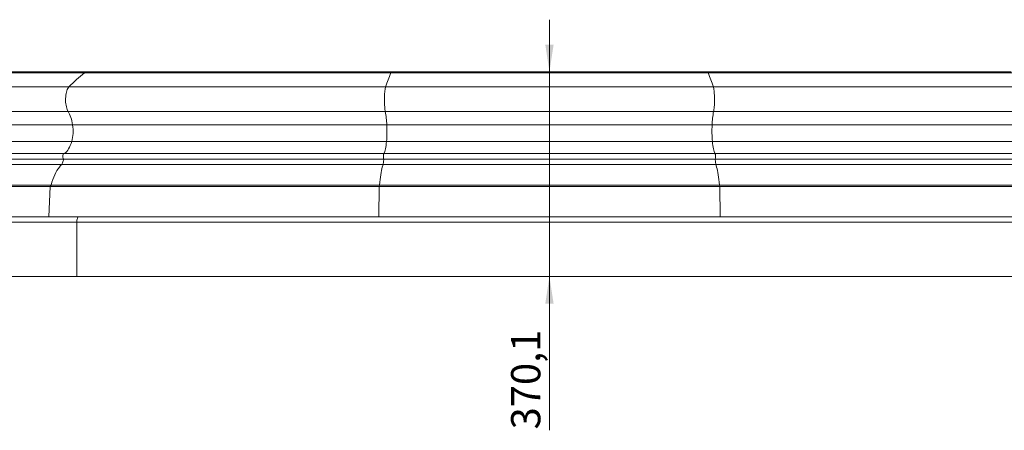
# Model space of a CAD drawing. Units: millimetres. Extents: x -15666 to 22764, y 9983 to 22121.
# Drawn here: x -1390 to 392, y 20001 to 20743 of the extents above; entities that cross this region are included whole.
import ezdxf

# ---------------------------------------------------------------- set-up
doc = ezdxf.new("R2010")
doc.units = ezdxf.units.MM
doc.header["$PDSIZE"] = -1
doc.styles.add('SLDTEXTSTYLE0', font='TXT', dxfattribs={"width": 0.663})
doc.dimstyles.new('SLDDIMSTYLE2', dxfattribs={"dimtxt": 48.920356, "dimasz": 48.920356, "dimexe": 0, "dimexo": 0.0625, "dimgap": 12.230089, "dimtad": 1, "dimtoh": 1, "dimdec": 1, "dimzin": 12, "dimdsep": 46, "dimtxsty": 'SLDTEXTSTYLE0', "dimsah": 1, "dimcen": 0.09, "dimadec": 0, "dimazin": 0, "dimtfac": 1, "dimtdec": 1, "dimtofl": 0, "dimtmove": 0, "dimatfit": 3, "dimfxl": 0, "dimtolj": 1, "dimtzin": 12, "dimarcsym": 0})

# ---------------------------------------------------------------- blocks, each defined once
blk = doc.blocks.new('*D11')
at = {"color": 7, "linetype": 'Continuous', "lineweight": 0}
for p, q in [((-431.2, 20648.8), (-431.2, 20742.9)), ((-432.2, 20648.8), (-432.2, 20648.8)), ((-431.2, 20648.8), (-431.2, 20278.7)), ((-432.2, 20278.7), (-432.2, 20278.7)), ((-431.2, 20278.7), (-431.2, 20000.8))]:
    blk.add_line(p, q, dxfattribs=at)
for points in [[(-431.2, 20648.8), (-423.7, 20697.7), (-438.7, 20697.7)], [(-431.2, 20278.7), (-438.7, 20229.8), (-423.7, 20229.8)]]:
    blk.add_solid(points, dxfattribs=at)
at = {"color": 7, "linetype": 'Continuous', "lineweight": 0, "insert": (-500.6, 20002.4), "char_height": 52.92, "attachment_point": 1, "rotation": 90, "style": 'SLDTEXTSTYLE0'}
blk.add_mtext('370,1', dxfattribs=at)

msp = doc.modelspace()

# ---------------------------------------------------------------- linework, layer by layer
at = {"color": 7, "linetype": 'Continuous', "lineweight": 15}
for p, q in [((-1456.569, 20646.695), (-1271.995, 20646.695)), ((-1266.497, 20648.777), (-1456.179, 20648.777)), ((-1271.995, 20646.695), (-717.96, 20646.695)), ((-716.085, 20648.777), (-1266.497, 20648.777)), ((-717.96, 20646.695), (-144.382, 20646.695)), ((-146.257, 20648.777), (-716.085, 20648.777)), ((404.155, 20648.777), (-146.257, 20648.777)), ((-144.382, 20646.695), (409.653, 20646.695)), ((-1461.911, 20621.573), (-1300.341, 20621.573)), ((-1300.341, 20621.573), (-727.629, 20621.573)), ((-727.629, 20621.573), (-134.713, 20621.573)), ((-134.713, 20621.573), (437.999, 20621.573)), ((-1474.537, 20576.695), (-1301.776, 20576.695)), ((-1301.776, 20576.695), (-728.118, 20576.695)), ((-728.118, 20576.695), (-134.224, 20576.695)), ((-134.224, 20576.695), (439.434, 20576.695)), ((-1483.017, 20552.625), (-1293.796, 20552.625)), ((-1293.796, 20552.625), (-725.396, 20552.625)), ((-725.396, 20552.625), (-136.946, 20552.625)), ((-136.946, 20552.625), (431.454, 20552.625)), ((-1495.298, 20522.52), (-1295.44, 20522.52)), ((-1295.44, 20522.52), (-725.957, 20522.52)), ((-725.957, 20522.52), (-136.385, 20522.52)), ((-136.385, 20522.52), (433.098, 20522.52)), ((-1505.44, 20500.745), (-1309.621, 20500.745)), ((-1309.621, 20500.745), (-730.794, 20500.745)), ((-730.794, 20500.745), (-131.548, 20500.745)), ((-131.548, 20500.745), (447.279, 20500.745)), ((-1510.17, 20490.745), (-1309.621, 20490.745)), ((-1309.621, 20490.745), (-1313.256, 20481.245)), ((-1309.621, 20490.745), (-1313.256, 20481.245)), ((-1309.621, 20490.745), (-730.794, 20490.745)), ((-730.794, 20490.745), (-732.034, 20481.245)), ((-730.794, 20490.745), (-732.034, 20481.245)), ((-730.794, 20490.745), (-131.548, 20490.745)), ((-131.548, 20490.745), (-130.308, 20481.245)), ((-131.548, 20490.745), (447.279, 20490.745)), ((-131.548, 20490.745), (-130.308, 20481.245)), ((-1515.541, 20481.245), (-1313.256, 20481.245)), ((-1313.256, 20481.245), (-732.034, 20481.245)), ((-732.034, 20481.245), (-130.308, 20481.245)), ((-130.308, 20481.245), (450.914, 20481.245)), ((-1495.442, 20443.945), (-1332.582, 20443.945)), ((-1495.442, 20441.695), (-1334.304, 20441.695)), ((-1334.304, 20441.695), (-1336.983, 20386.695)), ((-1334.304, 20441.695), (-1336.983, 20386.695)), ((-1332.582, 20443.945), (-1334.304, 20441.695)), ((-1332.582, 20443.945), (-1334.304, 20441.695)), ((-1334.304, 20441.695), (-739.213, 20441.695)), ((-1332.582, 20443.945), (-738.625, 20443.945)), ((-739.213, 20441.695), (-740.127, 20386.695)), ((-739.213, 20441.695), (-740.127, 20386.695)), ((-738.625, 20443.945), (-739.213, 20441.695)), ((-738.625, 20443.945), (-739.213, 20441.695)), ((-739.213, 20441.695), (-123.129, 20441.695)), ((-738.625, 20443.945), (-123.717, 20443.945)), ((-123.717, 20443.945), (-123.129, 20441.695)), ((-123.717, 20443.945), (470.24, 20443.945)), ((-123.717, 20443.945), (-123.129, 20441.695)), ((-123.129, 20441.695), (-122.216, 20386.695)), ((-123.129, 20441.695), (471.962, 20441.695)), ((-123.129, 20441.695), (-122.216, 20386.695)), ((-1286.221, 20376.695), (-1481.31, 20376.695)), ((-1477.558, 20386.695), (-1282.801, 20386.695)), ((-1286.221, 20376.695), (-1286.221, 20278.695)), ((-1286.221, 20376.695), (-1286.221, 20278.695)), ((-431.171, 20376.695), (-1286.221, 20376.695)), ((-1282.801, 20386.695), (-431.171, 20386.695)), ((-431.171, 20386.695), (-431.171, 20376.695)), ((-431.171, 20386.695), (420.459, 20386.695)), ((-431.171, 20376.695), (-431.171, 20386.695)), ((-431.171, 20376.695), (-431.171, 20278.695)), ((423.879, 20376.695), (-431.171, 20376.695)), ((-431.171, 20376.695), (-431.171, 20278.695)), ((-1481.31, 20278.695), (-1286.221, 20278.695)), ((-1286.221, 20278.695), (-431.171, 20278.695)), ((-431.171, 20278.695), (423.879, 20278.695))]:
    msp.add_line(p, q, dxfattribs=at)
at = {"color": 7, "linetype": 'Continuous', "lineweight": 15, "flags": 128}
for points in [[(-716.085, 20648.777), (-716.197, 20648.77), (-716.792, 20648.487), (-717.382, 20647.793), (-717.96, 20646.695)], [(-716.085, 20648.777), (-716.197, 20648.77), (-716.792, 20648.487), (-717.382, 20647.793), (-717.96, 20646.695)], [(-146.257, 20648.777), (-146.145, 20648.77), (-145.55, 20648.487), (-144.96, 20647.793), (-144.382, 20646.695)], [(-146.257, 20648.777), (-146.145, 20648.77), (-145.55, 20648.487), (-144.96, 20647.793), (-144.382, 20646.695)], [(-1300.341, 20621.573), (-1301.425, 20620.28), (-1302.438, 20618.645), (-1303.366, 20616.693), (-1304.194, 20614.456), (-1304.91, 20611.966), (-1305.501, 20609.264), (-1305.959, 20606.391), (-1306.277, 20603.391), (-1306.45, 20600.311), (-1306.475, 20597.199), (-1306.352, 20594.103), (-1306.083, 20591.071), (-1305.671, 20588.149), (-1305.124, 20585.385), (-1304.449, 20582.819), (-1303.658, 20580.492), (-1302.762, 20578.44), (-1301.776, 20576.695)], [(-1300.341, 20621.573), (-1301.425, 20620.28), (-1302.438, 20618.645), (-1303.366, 20616.693), (-1304.194, 20614.456), (-1304.91, 20611.966), (-1305.501, 20609.264), (-1305.959, 20606.391), (-1306.277, 20603.391), (-1306.45, 20600.311), (-1306.475, 20597.199), (-1306.352, 20594.103), (-1306.083, 20591.071), (-1305.671, 20588.149), (-1305.124, 20585.385), (-1304.449, 20582.819), (-1303.658, 20580.492), (-1302.762, 20578.44), (-1301.776, 20576.695)], [(-727.629, 20621.573), (-727.998, 20620.28), (-728.344, 20618.645), (-728.661, 20616.693), (-728.943, 20614.456), (-729.187, 20611.966), (-729.389, 20609.264), (-729.545, 20606.391), (-729.653, 20603.391), (-729.712, 20600.311), (-729.721, 20597.199), (-729.679, 20594.103), (-729.587, 20591.071), (-729.447, 20588.149), (-729.26, 20585.385), (-729.03, 20582.819), (-728.76, 20580.492), (-728.455, 20578.44), (-728.118, 20576.695)], [(-727.629, 20621.573), (-727.998, 20620.28), (-728.344, 20618.645), (-728.661, 20616.693), (-728.943, 20614.456), (-729.187, 20611.966), (-729.389, 20609.264), (-729.545, 20606.391), (-729.653, 20603.391), (-729.712, 20600.311), (-729.721, 20597.199), (-729.679, 20594.103), (-729.587, 20591.071), (-729.447, 20588.149), (-729.26, 20585.385), (-729.03, 20582.819), (-728.76, 20580.492), (-728.455, 20578.44), (-728.118, 20576.695)], [(-134.713, 20621.573), (-134.344, 20620.28), (-133.998, 20618.645), (-133.681, 20616.693), (-133.399, 20614.456), (-133.155, 20611.966), (-132.953, 20609.264), (-132.797, 20606.391), (-132.689, 20603.391), (-132.63, 20600.311), (-132.621, 20597.199), (-132.663, 20594.103), (-132.755, 20591.071), (-132.895, 20588.149), (-133.082, 20585.385), (-133.312, 20582.819), (-133.582, 20580.492), (-133.887, 20578.44), (-134.224, 20576.695)], [(-134.713, 20621.573), (-134.344, 20620.28), (-133.998, 20618.645), (-133.681, 20616.693), (-133.399, 20614.456), (-133.155, 20611.966), (-132.953, 20609.264), (-132.797, 20606.391), (-132.689, 20603.391), (-132.63, 20600.311), (-132.621, 20597.199), (-132.663, 20594.103), (-132.755, 20591.071), (-132.895, 20588.149), (-133.082, 20585.385), (-133.312, 20582.819), (-133.582, 20580.492), (-133.887, 20578.44), (-134.224, 20576.695)], [(-1301.776, 20576.695), (-1300.474, 20574.498), (-1299.244, 20572.033), (-1298.094, 20569.316), (-1297.033, 20566.364), (-1296.066, 20563.198), (-1295.201, 20559.838), (-1294.443, 20556.306), (-1293.796, 20552.625)], [(-1301.776, 20576.695), (-1300.474, 20574.498), (-1299.244, 20572.033), (-1298.094, 20569.316), (-1297.033, 20566.364), (-1296.066, 20563.198), (-1295.201, 20559.838), (-1294.443, 20556.306), (-1293.796, 20552.625)], [(-1295.44, 20522.52), (-1296.663, 20518.83), (-1297.998, 20515.411), (-1299.434, 20512.288), (-1300.963, 20509.48), (-1302.574, 20507.006), (-1304.256, 20504.883), (-1306, 20503.125), (-1307.792, 20501.742), (-1309.621, 20500.745)], [(-1295.44, 20522.52), (-1296.663, 20518.83), (-1297.998, 20515.411), (-1299.434, 20512.288), (-1300.963, 20509.48), (-1302.574, 20507.006), (-1304.256, 20504.883), (-1306, 20503.125), (-1307.792, 20501.742), (-1309.621, 20500.745)], [(-725.957, 20522.52), (-726.374, 20518.83), (-726.829, 20515.411), (-727.319, 20512.288), (-727.841, 20509.48), (-728.39, 20507.006), (-728.964, 20504.883), (-729.559, 20503.125), (-730.17, 20501.742), (-730.794, 20500.745)], [(-725.957, 20522.52), (-726.374, 20518.83), (-726.829, 20515.411), (-727.319, 20512.288), (-727.841, 20509.48), (-728.39, 20507.006), (-728.964, 20504.883), (-729.559, 20503.125), (-730.17, 20501.742), (-730.794, 20500.745)], [(-136.385, 20522.52), (-135.968, 20518.83), (-135.513, 20515.411), (-135.023, 20512.288), (-134.501, 20509.48), (-133.952, 20507.006), (-133.378, 20504.883), (-132.783, 20503.125), (-132.172, 20501.742), (-131.548, 20500.745)], [(-136.385, 20522.52), (-135.968, 20518.83), (-135.513, 20515.411), (-135.023, 20512.288), (-134.501, 20509.48), (-133.952, 20507.006), (-133.378, 20504.883), (-132.783, 20503.125), (-132.172, 20501.742), (-131.548, 20500.745)], [(-1309.621, 20500.745), (-1310.16, 20500.543), (-1310.655, 20499.951), (-1311.067, 20499.019), (-1311.361, 20497.822), (-1311.515, 20496.457), (-1311.515, 20495.034), (-1311.361, 20493.668), (-1311.067, 20492.471), (-1310.655, 20491.539), (-1310.16, 20490.948), (-1309.621, 20490.745)], [(-1309.621, 20500.745), (-1310.16, 20500.543), (-1310.655, 20499.951), (-1311.067, 20499.019), (-1311.361, 20497.822), (-1311.515, 20496.457), (-1311.515, 20495.034), (-1311.361, 20493.668), (-1311.067, 20492.471), (-1310.655, 20491.539), (-1310.16, 20490.948), (-1309.621, 20490.745)], [(-730.794, 20500.745), (-730.978, 20500.543), (-731.147, 20499.951), (-731.287, 20499.019), (-731.388, 20497.822), (-731.44, 20496.457), (-731.44, 20495.034), (-731.388, 20493.668), (-731.287, 20492.471), (-731.147, 20491.539), (-730.978, 20490.948), (-730.794, 20490.745)], [(-730.794, 20500.745), (-730.978, 20500.543), (-731.147, 20499.951), (-731.287, 20499.019), (-731.388, 20497.822), (-731.44, 20496.457), (-731.44, 20495.034), (-731.388, 20493.668), (-731.287, 20492.471), (-731.147, 20491.539), (-730.978, 20490.948), (-730.794, 20490.745)], [(-131.548, 20500.745), (-131.364, 20500.543), (-131.195, 20499.951), (-131.055, 20499.019), (-130.955, 20497.822), (-130.902, 20496.457), (-130.902, 20495.034), (-130.955, 20493.668), (-131.055, 20492.471), (-131.195, 20491.539), (-131.364, 20490.948), (-131.548, 20490.745)], [(-131.548, 20500.745), (-131.364, 20500.543), (-131.195, 20499.951), (-131.055, 20499.019), (-130.955, 20497.822), (-130.902, 20496.457), (-130.902, 20495.034), (-130.955, 20493.668), (-131.055, 20492.471), (-131.195, 20491.539), (-131.364, 20490.948), (-131.548, 20490.745)], [(-1313.256, 20481.245), (-1315.553, 20479.063), (-1317.791, 20476.502), (-1319.962, 20473.573), (-1322.058, 20470.289), (-1324.068, 20466.661), (-1325.986, 20462.705), (-1327.804, 20458.438), (-1329.514, 20453.876), (-1331.108, 20449.039), (-1332.582, 20443.945)], [(-1313.256, 20481.245), (-1315.553, 20479.063), (-1317.791, 20476.502), (-1319.962, 20473.573), (-1322.058, 20470.289), (-1324.068, 20466.661), (-1325.986, 20462.705), (-1327.804, 20458.438), (-1329.514, 20453.876), (-1331.108, 20449.039), (-1332.582, 20443.945)], [(-732.034, 20481.245), (-732.817, 20479.063), (-733.581, 20476.502), (-734.321, 20473.573), (-735.036, 20470.289), (-735.722, 20466.661), (-736.376, 20462.705), (-736.996, 20458.438), (-737.579, 20453.876), (-738.123, 20449.039), (-738.625, 20443.945)], [(-732.034, 20481.245), (-732.817, 20479.063), (-733.581, 20476.502), (-734.321, 20473.573), (-735.036, 20470.289), (-735.722, 20466.661), (-736.376, 20462.705), (-736.996, 20458.438), (-737.579, 20453.876), (-738.123, 20449.039), (-738.625, 20443.945)], [(-130.308, 20481.245), (-129.525, 20479.063), (-128.761, 20476.502), (-128.021, 20473.573), (-127.306, 20470.289), (-126.62, 20466.661), (-125.966, 20462.705), (-125.346, 20458.438), (-124.763, 20453.876), (-124.219, 20449.039), (-123.717, 20443.945)], [(-130.308, 20481.245), (-129.525, 20479.063), (-128.761, 20476.502), (-128.021, 20473.573), (-127.306, 20470.289), (-126.62, 20466.661), (-125.966, 20462.705), (-125.346, 20458.438), (-124.763, 20453.876), (-124.219, 20449.039), (-123.717, 20443.945)], [(-1282.801, 20386.695), (-1283.468, 20386.503), (-1284.11, 20385.934), (-1284.701, 20385.01), (-1285.22, 20383.766), (-1285.645, 20382.251), (-1285.961, 20380.522), (-1286.156, 20378.646), (-1286.221, 20376.695)], [(-1286.221, 20376.695), (-1286.156, 20378.646), (-1285.961, 20380.522), (-1285.645, 20382.251), (-1285.22, 20383.766), (-1284.701, 20385.01), (-1284.11, 20385.934), (-1283.468, 20386.503), (-1282.801, 20386.695)]]:
    msp.add_lwpolyline(points, dxfattribs=at)
at = {"color": 7, "linetype": 'Continuous', "lineweight": 15}
for centre, radius, start, end in [((-1089.684, 20412.433), 296.843, 127.891379, 135.207136), ((-1089.684, 20412.433), 296.843, 127.891379, 135.207136), ((-1266.306, 20639.973), 8.807, 91.246459, 130.240067), ((-1266.306, 20639.973), 8.807, 91.246459, 130.240067), ((-432.182, 20522.29), 311.682, 156.475589, 161.425455), ((-432.182, 20522.29), 311.682, 156.475589, 161.425455), ((-430.16, 20522.29), 311.682, 18.574545, 23.524411), ((-430.16, 20522.29), 311.682, 18.574545, 23.524411), ((-886.429, 20546.605), 161.145, 2.140843, 10.761843), ((-886.429, 20546.605), 161.145, 2.140843, 10.761843), ((24.087, 20546.605), 161.145, 169.238157, 177.859157), ((24.087, 20546.605), 161.145, 169.238157, 177.859157), ((-1363.649, 20541.342), 70.758, 344.573576, 9.175569), ((-1363.649, 20541.342), 70.758, 344.573576, 9.175569), ((-929.011, 20541.359), 203.926, 354.699282, 3.166797), ((-929.011, 20541.359), 203.926, 354.699282, 3.166797), ((66.669, 20541.359), 203.926, 176.833203, 185.300718), ((66.669, 20541.359), 203.926, 176.833203, 185.300718)]:
    msp.add_arc(centre, radius, start, end, dxfattribs=at)
at = {"color": 7, "linetype": 'Continuous', "lineweight": 0}
for p in [(-431.171, 20648.777), (-431.171, 20278.695)]:
    msp.add_point(p, dxfattribs=at)

# ---------------------------------------------------------------- dimensions: what is measured, and where the dimension line sits
dim = msp.add_linear_dim(base=(-431.181, 20278.695), p1=(-431.171, 20648.777), p2=(-431.171, 20278.695), angle=90, dimstyle='SLDDIMSTYLE2', dxfattribs=at)
dim.commit()
dim.dimension.update_dxf_attribs({"geometry": '*D11', "text_midpoint": (-431.181, 20081.517), "dimtype": 160})

doc.saveas('drawing.dxf')
